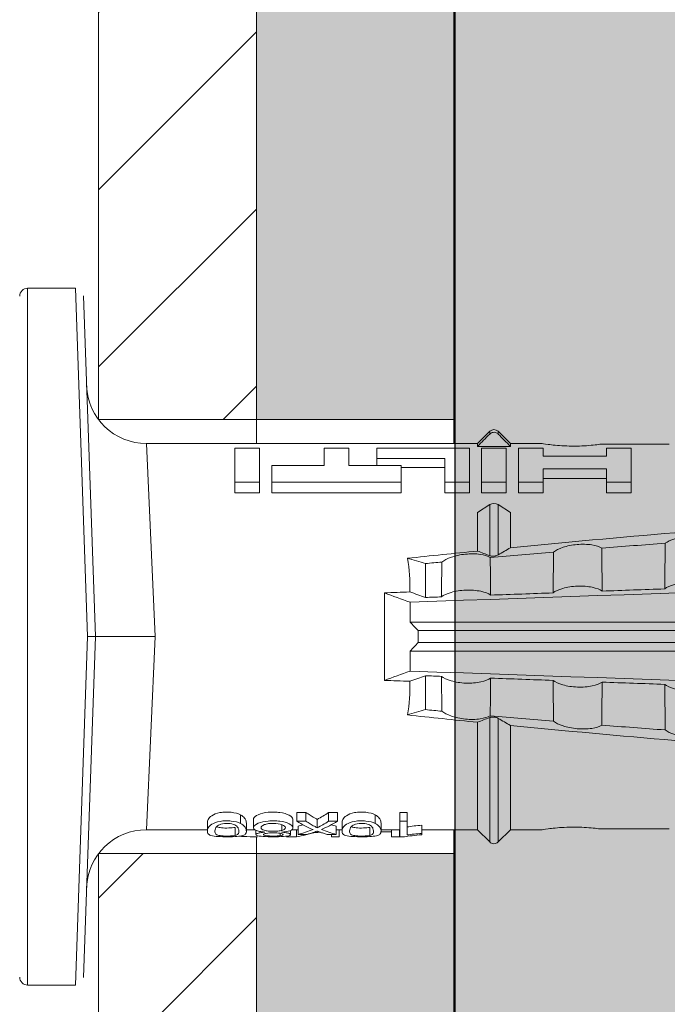
# Model space of a CAD drawing. Units: millimetres. Extents: x 2211 to 6119, y 1217 to 3874.
# Drawn here: x 2637 to 2654, y 2068 to 2092 of the extents above; entities that cross this region are included whole.
import ezdxf

# ---------------------------------------------------------------- set-up
doc = ezdxf.new("R2010")
doc.units = ezdxf.units.MM
doc.layers.add('90%', color=7, linetype='Continuous', transparency=0.9)
for name, color, linetype, lineweight in [('Bemaßung', 250, 'Continuous', 13), ('Breite Volllinie', 7, 'Continuous', 30), ('Schmale Volllinie', 7, 'Continuous', 13), ('Schmale Volllinie_Rot', 1, 'Continuous', 13), ('Schraffur', 250, 'Continuous', 13)]:
    doc.layers.add(name, color=color, linetype=linetype, lineweight=lineweight)
doc.layers.add('Schraffur rot 70 %', color=1, linetype='Continuous', lineweight=13, transparency=0.7)
doc.styles.get("Standard").update_dxf_attribs({"font": 'arial.ttf'})
doc.dimstyles.new('100%', dxfattribs={"dimtxt": 4, "dimasz": 3, "dimexe": 3, "dimexo": 3, "dimgap": 2, "dimtad": 1, "dimdec": 0, "dimzin": 0, "dimdsep": 46, "dimtxsty": 'Standard', "dimblk": 'OBLIQUE', "dimcen": 0.09, "dimdle": 3, "dimclrd": 256, "dimclre": 256, "dimclrt": 256, "dimadec": 0, "dimazin": 0, "dimtfac": 1, "dimtdec": 0, "dimtofl": 0, "dimtmove": 0, "dimatfit": 3, "dimfxl": 3, "dimfxlon": 1, "dimtolj": 1, "dimtzin": 0, "dimlwd": -1, "dimlwe": -1, "dimarcsym": 0})

# ---------------------------------------------------------------- blocks, each defined once
blk = doc.blocks.new('_Oblique')
at = {"color": 0, "linetype": 'ByBlock', "lineweight": -2}
blk.add_line((-0.5, -0.5), (0.5, 0.5), dxfattribs=at)
blk = doc.blocks.new('*D114')
at = {"layer": 'Bemaßung', "transparency": 16777216}
for p, q in [((2468.14, 2017.265), (2468.14, 2011.265)), ((2648.14, 2017.265), (2648.14, 2011.265)), ((2465.14, 2014.265), (2651.14, 2014.265))]:
    blk.add_line(p, q, dxfattribs=at)
at = {"layer": 'Defpoints', "color": 0, "transparency": 16777216}
for p in [(2468.14, 2238.693), (2648.14, 2238.693), (2648.14, 2014.265)]:
    blk.add_point(p, dxfattribs=at)
at = {"layer": 'Bemaßung', "transparency": 16777216, "xscale": 3, "yscale": 3, "zscale": 3, "rotation": 180}
blk.add_blockref('_Oblique', (2468.14, 2014.265), dxfattribs=at)
at = {"layer": 'Bemaßung', "transparency": 16777216, "xscale": 3, "yscale": 3, "zscale": 3}
blk.add_blockref('_Oblique', (2648.14, 2014.265), dxfattribs=at)
at = {"layer": 'Bemaßung', "transparency": 16777216, "insert": (2558.14, 2018.265), "char_height": 4, "attachment_point": 5}
blk.add_mtext('\\A1;X', dxfattribs=at)
blk = doc.blocks.new('*D115')
at = {"layer": 'Bemaßung', "transparency": 16777216}
for p, q in [((2750.4, 1949.707), (2750.4, 2082.352)), ((2747.4, 2079.352), (2753.4, 2079.352)), ((2747.4, 1952.707), (2753.4, 1952.707))]:
    blk.add_line(p, q, dxfattribs=at)
at = {"layer": 'Defpoints', "color": 0, "transparency": 16777216}
for p in [(2646.159, 2079.352), (2750.4, 2079.352), (2648.14, 1952.707)]:
    blk.add_point(p, dxfattribs=at)
at = {"layer": 'Bemaßung', "transparency": 16777216, "xscale": 3, "yscale": 3, "zscale": 3}
for p, rotation in [((2750.4, 2079.352), 90), ((2750.4, 1952.707), 270)]:
    blk.add_blockref('_Oblique', p, dxfattribs=dict(at, rotation=rotation))
at = {"layer": 'Bemaßung', "transparency": 16777216, "insert": (2746.357, 2016.03), "char_height": 4, "attachment_point": 5, "rotation": 90}
blk.add_mtext('\\A1;{\\W0.75;> }100', dxfattribs=at)
blk = doc.blocks.new('HRD')
at = {"layer": 'Schmale Volllinie_Rot'}
for p, q in [((7.833, 4.834), (6.62, 4.834)), ((6.62, -12.829), (6.62, 4.834)), ((7.833, 4.834), (8.134, -3.998)), ((8.336, -3.998), (8.035, 4.639)), ((18.322, 1.206), (18.013, 0.897)), ((18.322, 1.206), (18.322, 1.136)), ((18.845, 0.897), (18.537, 1.206)), ((18.537, 1.206), (18.537, 1.136)), ((18.013, 0.897), (9.627, 0.897)), ((9.851, -3.998), (9.627, 0.897)), ((11.867, -0.084), (11.867, 0.778)), ((11.867, 0.778), (12.49, 0.778)), ((12.49, 0.778), (12.49, -0.084)), ((14.129, 0.337), (14.129, 0.778)), ((14.129, 0.778), (14.752, 0.778)), ((14.752, 0.778), (14.752, 0.337)), ((15.462, 0.778), (15.462, 0.517)), ((17.806, 0.778), (15.462, 0.778)), ((17.806, -0.084), (17.806, 0.778)), ((18.013, 0.897), (18.013, 0.823)), ((18.013, 0.823), (18.845, 0.823)), ((18.118, -0.084), (18.118, 0.778)), ((18.118, 0.778), (18.741, 0.778)), ((18.741, 0.778), (18.741, -0.084)), ((19.646, 0.897), (18.845, 0.897)), ((18.845, 0.897), (18.845, 0.823)), ((19.676, 0.778), (19.053, 0.778)), ((19.053, 0.778), (19.053, -0.084)), ((19.676, 0.58), (19.676, 0.778)), ((22.87, 0.877), (21.114, 0.877)), ((21.278, 0.778), (21.278, 0.58)), ((21.901, 0.778), (21.278, 0.778)), ((21.901, -0.084), (21.901, 0.778)), ((15.462, 0.517), (15.462, 0.337)), ((15.462, 0.517), (17.183, 0.517)), ((17.183, 0.517), (17.183, -0.084)), ((21.278, 0.58), (19.676, 0.58)), ((12.801, 0.337), (14.129, 0.337)), ((12.801, -0.084), (12.801, 0.337)), ((14.752, 0.337), (16.08, 0.337)), ((16.08, 0.337), (16.08, -0.084)), ((16.08, 0.288), (17.183, 0.288)), ((19.676, 0.258), (21.278, 0.258)), ((19.676, -0.084), (19.676, 0.258)), ((21.278, 0.258), (21.278, -0.084)), ((19.676, 0.014), (21.278, 0.014)), ((11.867, -0.084), (11.867, -0.351)), ((12.49, -0.084), (11.867, -0.084)), ((12.49, -0.084), (12.49, -0.351)), ((12.801, -0.084), (12.801, -0.351)), ((16.08, -0.084), (12.801, -0.084)), ((16.08, -0.084), (16.08, -0.351)), ((17.183, -0.084), (17.183, -0.351)), ((17.183, -0.084), (17.806, -0.084)), ((17.806, -0.084), (17.806, -0.351)), ((18.118, -0.084), (18.118, -0.351)), ((18.741, -0.084), (18.118, -0.084)), ((18.741, -0.084), (18.741, -0.351)), ((19.053, -0.084), (19.053, -0.351)), ((19.053, -0.084), (19.676, -0.084)), ((19.676, -0.084), (19.676, -0.351)), ((21.278, -0.084), (21.278, -0.351)), ((21.278, -0.084), (21.901, -0.084)), ((21.901, -0.084), (21.901, -0.351)), ((12.49, -0.351), (11.867, -0.351)), ((16.08, -0.351), (12.801, -0.351)), ((17.183, -0.351), (17.806, -0.351)), ((18.741, -0.351), (18.118, -0.351)), ((19.053, -0.351), (19.676, -0.351)), ((21.278, -0.351), (21.901, -0.351)), ((18.013, -0.851), (18.322, -0.653)), ((18.322, -1.947), (18.322, -0.653)), ((18.537, -1.926), (18.537, -0.653)), ((18.537, -0.653), (18.845, -0.851)), ((18.013, -1.828), (18.013, -0.851)), ((18.845, -1.745), (18.845, -0.851)), ((16.698, -3.005), (16.698, -2.147)), ((15.654, -5.108), (15.654, -2.888)), ((38.01, -3.631), (16.309, -3.631)), ((38.01, -3.846), (16.513, -3.846)), ((7.833, -12.829), (8.134, -3.998)), ((8.336, -3.998), (8.035, -12.635)), ((9.851, -3.998), (9.627, -8.893)), ((38.01, -4.149), (16.513, -4.149)), ((38.01, -4.364), (16.309, -4.364)), ((16.698, -4.99), (16.698, -5.849)), ((18.013, -8.893), (18.013, -6.168)), ((18.322, -9.202), (18.322, -6.049)), ((18.537, -9.202), (18.537, -6.069)), ((18.845, -8.893), (18.845, -6.25)), ((13.439, -8.678), (13.439, -8.457)), ((13.667, -8.457), (13.439, -8.457)), ((13.667, -8.678), (13.667, -8.457)), ((14.241, -8.678), (14.241, -8.457)), ((14.466, -8.457), (14.241, -8.457)), ((14.466, -8.678), (14.466, -8.457)), ((16.045, -8.678), (16.045, -8.457)), ((16.231, -8.457), (16.045, -8.457)), ((16.231, -8.678), (16.231, -8.457)), ((11.172, -8.716), (11.172, -8.926)), ((12.01, -8.733), (12.01, -8.515)), ((12.159, -8.927), (12.159, -8.722)), ((12.34, -8.628), (12.34, -8.841)), ((13.338, -8.843), (13.338, -8.63)), ((13.667, -8.678), (13.439, -8.678)), ((13.952, -8.842), (13.952, -8.629)), ((14.466, -8.678), (14.241, -8.678)), ((14.582, -8.716), (14.582, -8.926)), ((15.42, -8.733), (15.42, -8.515)), ((15.569, -8.927), (15.569, -8.722)), ((16.231, -8.678), (16.045, -8.678)), ((16.045, -8.678), (16.045, -9.07)), ((16.231, -9.026), (16.231, -8.678)), ((9.627, -8.893), (11.172, -8.893)), ((11.872, -9.038), (11.872, -8.834)), ((12.159, -8.893), (12.376, -8.893)), ((12.402, -8.908), (12.402, -9.015)), ((13.016, -9.044), (13.016, -8.984)), ((13.06, -8.909), (13.06, -8.767)), ((13.277, -9.017), (13.277, -8.909)), ((13.305, -8.893), (13.468, -8.893)), ((13.431, -9.07), (13.431, -8.893)), ((13.468, -9.011), (13.468, -8.805)), ((13.969, -8.959), (13.969, -8.93)), ((14.436, -9.011), (14.436, -8.805)), ((14.436, -8.893), (14.582, -8.893)), ((14.513, -9.07), (14.513, -8.893)), ((15.282, -9.038), (15.282, -8.834)), ((15.837, -8.947), (15.555, -8.947)), ((15.569, -8.893), (16.045, -8.893)), ((15.837, -9.07), (15.837, -8.893)), ((16.038, -9.07), (16.038, -8.893)), ((16.603, -8.984), (16.603, -8.777)), ((16.603, -8.893), (18.013, -8.893)), ((16.603, -9.019), (16.603, -8.984)), ((18.013, -8.893), (18.322, -9.202)), ((18.537, -9.202), (18.845, -8.893)), ((18.845, -8.893), (19.646, -8.893)), ((21.114, -8.872), (22.87, -8.872)), ((13.431, -9.07), (13.179, -9.07)), ((13.468, -9.011), (13.69, -9.011)), ((14.203, -9.011), (14.436, -9.011)), ((14.313, -9.07), (14.313, -9.011)), ((14.513, -9.07), (14.313, -9.07)), ((16.038, -9.07), (15.837, -9.07)), ((16.045, -9.07), (16.165, -9.07)), ((6.62, -12.829), (7.833, -12.829))]:
    blk.add_line(p, q, dxfattribs=at)
for centre, radius, start, end in [((6.62, 4.632), 0.202, 90, 180), ((9.627, 2.411), 1.514, 182, 270.0799), ((18.429, 1.099), 0.151, 45, 135), ((9.627, -10.407), 1.514, 89.9271, 178), ((18.429, -9.095), 0.151, 225, 315), ((6.62, -12.627), 0.202, 180, 270)]:
    blk.add_arc(centre, radius, start, end, dxfattribs=at)
for centre, major_axis, ratio, start_param, end_param in [((18.429, -0.721), (-0.151, 0), 0.642788, 3.926991, 5.497787), ((11.041, -3.998), (4.556, 3.461), 0.759836, 5.731375, 5.915533), ((11.041, -3.998), (-4.556, 3.461), 0.759836, 3.509245, 3.693403), ((12.896, -3.998), (0, 4.895), 0.66607, 3.471541, 3.566648), ((14.858, -3.998), (0, 5.097), 0.703135, 2.734393, 2.855572), ((12.896, -3.998), (0, 5.097), 0.66607, 3.458009, 3.548792), ((13.046, -3.998), (0, 5.097), 0.703125, 3.429752, 3.548792), ((12.791, -3.998), (0, 4.895), 0.734434, 3.331028, 3.367578), ((12.791, -3.998), (0, 5.097), 0.734434, 3.32344, 3.427613), ((13.032, -3.998), (0, 5.097), 0.713433, 3.32344, 3.375477), ((15.085, -3.998), (0, 5.097), 0.704412, 2.853433, 2.959745), ((15.085, -3.998), (0, 4.895), 0.704412, 2.914779, 2.952157)]:
    blk.add_ellipse(centre, major_axis=major_axis, ratio=ratio, start_param=start_param, end_param=end_param, dxfattribs=at)
for points in [[(18.013, 0.823), (18.116, 0.928), (18.219, 1.032), (18.322, 1.136)], [(18.537, 1.136), (18.64, 1.032), (18.743, 0.928), (18.845, 0.823)], [(18.845, -1.745), (18.745, -1.806), (18.642, -1.866), (18.537, -1.926)], [(22.767, -1.632), (22.231, -1.671), (21.695, -1.712), (21.159, -1.754)], [(18.013, -1.828), (17.421, -1.888), (16.829, -1.949), (16.237, -2.012)], [(18.322, -1.947), (18.218, -1.908), (18.115, -1.868), (18.013, -1.828)], [(19.938, -1.854), (19.404, -1.898), (18.869, -1.945), (18.335, -1.993)], [(16.698, -2.147), (16.544, -2.101), (16.391, -2.057), (16.237, -2.012)], [(17.109, -2.107), (16.972, -2.12), (16.835, -2.133), (16.698, -2.147)], [(38.01, -2.367), (30.775, -2.619), (23.54, -2.872), (16.304, -3.125)], [(15.654, -2.888), (15.869, -2.88), (16.084, -2.872), (16.299, -2.865)], [(15.654, -2.888), (15.868, -2.968), (16.085, -3.046), (16.304, -3.125)], [(16.698, -3.005), (16.565, -2.958), (16.432, -2.912), (16.299, -2.865)], [(17.1, -2.991), (16.966, -2.996), (16.832, -3), (16.698, -3.005)], [(19.927, -2.889), (19.4, -2.908), (18.873, -2.927), (18.345, -2.946)], [(22.755, -2.788), (22.226, -2.807), (21.698, -2.825), (21.17, -2.844)], [(16.304, -3.125), (16.306, -3.292), (16.308, -3.462), (16.309, -3.631)], [(16.309, -3.631), (16.376, -3.704), (16.444, -3.775), (16.513, -3.846)], [(16.513, -3.846), (16.511, -3.947), (16.511, -4.048), (16.513, -4.149)], [(16.513, -4.149), (16.444, -4.22), (16.376, -4.292), (16.309, -4.364)], [(16.309, -4.364), (16.308, -4.533), (16.306, -4.704), (16.304, -4.871)], [(16.304, -4.871), (16.085, -4.949), (15.868, -5.028), (15.654, -5.108)], [(16.299, -5.131), (16.432, -5.084), (16.565, -5.037), (16.698, -4.99)], [(38.01, -5.629), (30.775, -5.376), (23.54, -5.124), (16.304, -4.871)], [(16.698, -4.99), (16.832, -4.995), (16.966, -5), (17.1, -5.005)], [(16.299, -5.131), (16.084, -5.123), (15.869, -5.115), (15.654, -5.108)], [(18.345, -5.05), (18.873, -5.069), (19.4, -5.088), (19.927, -5.107)], [(21.17, -5.151), (21.698, -5.17), (22.226, -5.189), (22.755, -5.208)], [(16.698, -5.849), (16.544, -5.894), (16.391, -5.939), (16.237, -5.984)], [(18.013, -6.168), (17.421, -6.108), (16.829, -6.047), (16.237, -5.984)], [(17.109, -5.889), (16.972, -5.875), (16.835, -5.862), (16.698, -5.849)], [(18.322, -6.049), (18.218, -6.088), (18.115, -6.128), (18.013, -6.168)], [(19.938, -6.142), (19.404, -6.097), (18.869, -6.051), (18.335, -6.002)], [(18.845, -6.25), (18.745, -6.19), (18.642, -6.129), (18.537, -6.069)], [(22.767, -6.363), (22.231, -6.324), (21.695, -6.284), (21.159, -6.241)], [(13.05, -8.952), (13.134, -8.947), (13.211, -8.936), (13.263, -8.917)], [(14.038, -8.957), (14.015, -8.957), (13.992, -8.958), (13.969, -8.959)]]:
    blk.add_open_spline(points, degree=3, dxfattribs=at)
for points, knots in [([(18.322, 1.136), (18.334, 1.149), (18.348, 1.159), (18.379, 1.174), (18.395, 1.178), (18.429, 1.182), (18.446, 1.181), (18.479, 1.174), (18.495, 1.167), (18.519, 1.152), (18.528, 1.145), (18.537, 1.136)], [0, 0, 0, 0, 0.213597, 0.213597, 0.427309, 0.427309, 0.639443, 0.639443, 0.850868, 0.850868, 1, 1, 1, 1]), ([(21.114, 0.877), (21.019, 0.864), (20.876, 0.847), (20.555, 0.83), (20.374, 0.829), (20.048, 0.845), (19.902, 0.861), (19.699, 0.887), (19.645, 0.897), (19.64, 0.898)], [0, 0, 0, 0, 0.250098, 0.250098, 0.500196, 0.500196, 0.750293, 0.750293, 1, 1, 1, 1]), ([(35.533, -0.617), (34.139, -0.674), (32.745, -0.727), (29.96, -0.867), (28.568, -0.951), (24.397, -1.237), (21.62, -1.473), (18.845, -1.745)], [0, 0, 0, 0, 0.25, 0.25, 0.5, 0.5, 1, 1, 1, 1]), ([(22.767, -1.632), (22.824, -1.589), (22.905, -1.549), (23.111, -1.484), (23.236, -1.46), (23.49, -1.441), (23.621, -1.446), (23.838, -1.481), (23.923, -1.511), (23.983, -1.547)], [0, 0, 0, 0, 0.25, 0.25, 0.5, 0.5, 0.75, 0.75, 1, 1, 1, 1]), ([(19.938, -1.854), (19.995, -1.81), (20.076, -1.768), (20.282, -1.701), (20.407, -1.675), (20.662, -1.652), (20.795, -1.655), (21.014, -1.689), (21.1, -1.718), (21.159, -1.754)], [0, 0, 0, 0, 0.25, 0.25, 0.5, 0.5, 0.75, 0.75, 1, 1, 1, 1]), ([(22.755, -2.788), (22.756, -2.611), (22.758, -2.435), (22.762, -2.05), (22.764, -1.841), (22.767, -1.632)], [0, 0, 0, 0, 0.457928, 0.457928, 1, 1, 1, 1]), ([(17.109, -2.107), (17.166, -2.062), (17.247, -2.019), (17.453, -1.949), (17.576, -1.921), (17.837, -1.895), (17.97, -1.897), (18.189, -1.928), (18.276, -1.957), (18.335, -1.993)], [0, 0, 0, 0, 0.25, 0.25, 0.5, 0.5, 0.75, 0.75, 1, 1, 1, 1]), ([(18.537, -1.926), (18.526, -1.932), (18.513, -1.938), (18.486, -1.947), (18.472, -1.951), (18.444, -1.956), (18.429, -1.958), (18.401, -1.959), (18.388, -1.959), (18.365, -1.957), (18.354, -1.955), (18.336, -1.951), (18.329, -1.949), (18.322, -1.947)], [0, 0, 0, 0, 0.224596, 0.224596, 0.399508, 0.399508, 0.576328, 0.576328, 0.727422, 0.727422, 0.875397, 0.875397, 1, 1, 1, 1]), ([(18.335, -1.993), (18.337, -2.111), (18.338, -2.23), (18.341, -2.547), (18.343, -2.746), (18.345, -2.946)], [0, 0, 0, 0, 0.372237, 0.372237, 1, 1, 1, 1]), ([(19.927, -2.889), (19.93, -2.679), (19.932, -2.469), (19.935, -2.124), (19.937, -1.989), (19.938, -1.854)], [0, 0, 0, 0, 0.608769, 0.608769, 1, 1, 1, 1]), ([(21.159, -1.754), (21.161, -1.952), (21.163, -2.15), (21.167, -2.513), (21.169, -2.679), (21.17, -2.844)], [0, 0, 0, 0, 0.544564, 0.544564, 1, 1, 1, 1]), ([(17.1, -2.991), (17.103, -2.747), (17.105, -2.503), (17.108, -2.208), (17.109, -2.158), (17.109, -2.107)], [0, 0, 0, 0, 0.828434, 0.828434, 1, 1, 1, 1]), ([(21.17, -2.844), (21.114, -2.804), (21.028, -2.77), (20.865, -2.736), (20.804, -2.727), (20.676, -2.717), (20.61, -2.716), (20.409, -2.724), (20.278, -2.745), (20.066, -2.806), (19.983, -2.846), (19.927, -2.889)], [0, 0, 0, 0, 0.25, 0.25, 0.375, 0.375, 0.5, 0.5, 0.75, 0.75, 1, 1, 1, 1]), ([(23.995, -2.744), (23.939, -2.704), (23.853, -2.67), (23.69, -2.635), (23.629, -2.627), (23.502, -2.617), (23.436, -2.616), (23.236, -2.623), (23.105, -2.644), (22.893, -2.705), (22.81, -2.745), (22.755, -2.788)], [0, 0, 0, 0, 0.25, 0.25, 0.375, 0.375, 0.5, 0.5, 0.75, 0.75, 1, 1, 1, 1]), ([(18.345, -2.946), (18.289, -2.906), (18.203, -2.871), (18.04, -2.837), (17.979, -2.828), (17.85, -2.818), (17.784, -2.817), (17.582, -2.825), (17.451, -2.846), (17.239, -2.907), (17.156, -2.947), (17.1, -2.991)], [0, 0, 0, 0, 0.25, 0.25, 0.375, 0.375, 0.5, 0.5, 0.75, 0.75, 1, 1, 1, 1]), ([(8.339, -3.998), (8.334, -3.998), (8.314, -3.998), (8.24, -3.998), (8.188, -3.998), (8.134, -3.998)], [0, 0, 0, 0, 0.5, 0.5, 1, 1, 1, 1]), ([(9.851, -3.998), (9.751, -3.998), (9.653, -3.998), (9.459, -3.998), (9.363, -3.998), (9.18, -3.998), (9.093, -3.998), (8.928, -3.998), (8.85, -3.998), (8.641, -3.998), (8.528, -3.998), (8.376, -3.998), (8.332, -3.998), (8.339, -3.998)], [0, 0, 0, 0, 0.125, 0.125, 0.25, 0.25, 0.375, 0.375, 0.5, 0.5, 0.75, 0.75, 1, 1, 1, 1]), ([(17.109, -5.889), (17.109, -5.808), (17.108, -5.728), (17.105, -5.433), (17.102, -5.219), (17.1, -5.005)], [0, 0, 0, 0, 0.272491, 0.272491, 1, 1, 1, 1]), ([(17.1, -5.005), (17.156, -5.048), (17.239, -5.088), (17.453, -5.15), (17.583, -5.171), (17.851, -5.181), (17.985, -5.171), (18.203, -5.124), (18.289, -5.09), (18.345, -5.05)], [0, 0, 0, 0, 0.25, 0.25, 0.5, 0.5, 0.75, 0.75, 1, 1, 1, 1]), ([(18.345, -5.05), (18.343, -5.279), (18.341, -5.508), (18.337, -5.825), (18.336, -5.914), (18.335, -6.002)], [0, 0, 0, 0, 0.7214, 0.7214, 1, 1, 1, 1]), ([(19.938, -6.142), (19.936, -5.977), (19.935, -5.812), (19.931, -5.467), (19.929, -5.287), (19.927, -5.107)], [0, 0, 0, 0, 0.477387, 0.477387, 1, 1, 1, 1]), ([(19.927, -5.107), (19.983, -5.15), (20.066, -5.19), (20.28, -5.251), (20.41, -5.272), (20.677, -5.282), (20.811, -5.271), (21.028, -5.226), (21.114, -5.191), (21.17, -5.151)], [0, 0, 0, 0, 0.25, 0.25, 0.5, 0.5, 0.75, 0.75, 1, 1, 1, 1]), ([(21.17, -5.151), (21.168, -5.346), (21.166, -5.542), (21.162, -5.905), (21.161, -6.073), (21.159, -6.241)], [0, 0, 0, 0, 0.537254, 0.537254, 1, 1, 1, 1]), ([(22.767, -6.363), (22.764, -6.125), (22.762, -5.886), (22.758, -5.501), (22.756, -5.354), (22.755, -5.208)], [0, 0, 0, 0, 0.619263, 0.619263, 1, 1, 1, 1]), ([(22.755, -5.208), (22.81, -5.251), (22.894, -5.291), (23.107, -5.352), (23.236, -5.372), (23.503, -5.382), (23.636, -5.372), (23.853, -5.326), (23.938, -5.292), (23.995, -5.252)], [0, 0, 0, 0, 0.25, 0.25, 0.5, 0.5, 0.75, 0.75, 1, 1, 1, 1]), ([(17.109, -5.889), (17.166, -5.933), (17.247, -5.976), (17.453, -6.047), (17.576, -6.074), (17.837, -6.101), (17.97, -6.099), (18.189, -6.067), (18.276, -6.038), (18.335, -6.002)], [0, 0, 0, 0, 0.25, 0.25, 0.5, 0.5, 0.75, 0.75, 1, 1, 1, 1]), ([(18.537, -6.069), (18.526, -6.063), (18.513, -6.057), (18.486, -6.048), (18.472, -6.045), (18.444, -6.04), (18.429, -6.038), (18.401, -6.037), (18.388, -6.037), (18.365, -6.039), (18.354, -6.04), (18.336, -6.044), (18.329, -6.046), (18.322, -6.049)], [0, 0, 0, 0, 0.224596, 0.224596, 0.399508, 0.399508, 0.576328, 0.576328, 0.727422, 0.727422, 0.875397, 0.875397, 1, 1, 1, 1]), ([(19.938, -6.142), (19.995, -6.186), (20.076, -6.227), (20.282, -6.295), (20.407, -6.321), (20.662, -6.343), (20.795, -6.34), (21.014, -6.306), (21.1, -6.277), (21.159, -6.241)], [0, 0, 0, 0, 0.25, 0.25, 0.5, 0.5, 0.75, 0.75, 1, 1, 1, 1]), ([(35.533, -7.378), (34.139, -7.321), (32.745, -7.269), (29.96, -7.128), (28.568, -7.044), (24.397, -6.759), (21.62, -6.523), (18.845, -6.25)], [0, 0, 0, 0, 0.25, 0.25, 0.5, 0.5, 1, 1, 1, 1]), ([(22.767, -6.363), (22.824, -6.406), (22.905, -6.446), (23.111, -6.511), (23.236, -6.535), (23.49, -6.555), (23.621, -6.55), (23.838, -6.514), (23.923, -6.485), (23.983, -6.449)], [0, 0, 0, 0, 0.25, 0.25, 0.5, 0.5, 0.75, 0.75, 1, 1, 1, 1]), ([(12.01, -8.515), (11.952, -8.484), (11.87, -8.46), (11.728, -8.446), (11.68, -8.445), (11.583, -8.447), (11.536, -8.451), (11.402, -8.475), (11.334, -8.505), (11.239, -8.568), (11.212, -8.601), (11.179, -8.662), (11.173, -8.69), (11.172, -8.717), (11.172, -8.722), (11.172, -8.726)], [0, 0, 0, 0, 0.195327, 0.195327, 0.29299, 0.29299, 0.390654, 0.390654, 0.585981, 0.585981, 0.781308, 0.781308, 0.976634, 0.976634, 1, 1, 1, 1]), ([(13.338, -8.633), (13.338, -8.628), (13.337, -8.623), (13.333, -8.59), (13.302, -8.555), (13.186, -8.494), (13.102, -8.468), (12.961, -8.45), (12.911, -8.446), (12.812, -8.445), (12.763, -8.446), (12.616, -8.46), (12.527, -8.482), (12.396, -8.54), (12.355, -8.575), (12.341, -8.615), (12.34, -8.622), (12.34, -8.628)], [0, 0, 0, 0, 0.015, 0.015, 0.204088, 0.204088, 0.393176, 0.393176, 0.48772, 0.48772, 0.582264, 0.582264, 0.771351, 0.771351, 0.960439, 0.960439, 1, 1, 1, 1]), ([(13.952, -8.629), (13.928, -8.616), (13.905, -8.603), (13.845, -8.57), (13.809, -8.549), (13.738, -8.505), (13.703, -8.482), (13.667, -8.457)], [0, 0, 0, 0, 0.249731, 0.249731, 0.624684, 0.624684, 1, 1, 1, 1]), ([(15.42, -8.515), (15.362, -8.484), (15.28, -8.46), (15.138, -8.446), (15.09, -8.445), (14.994, -8.447), (14.946, -8.451), (14.812, -8.475), (14.744, -8.505), (14.649, -8.568), (14.622, -8.601), (14.59, -8.662), (14.584, -8.69), (14.582, -8.717), (14.582, -8.722), (14.582, -8.726)], [0, 0, 0, 0, 0.195327, 0.195327, 0.29299, 0.29299, 0.390654, 0.390654, 0.585981, 0.585981, 0.781308, 0.781308, 0.976634, 0.976634, 1, 1, 1, 1]), ([(12.01, -8.733), (11.952, -8.704), (11.87, -8.68), (11.728, -8.667), (11.68, -8.666), (11.584, -8.668), (11.537, -8.672), (11.402, -8.695), (11.334, -8.723), (11.239, -8.784), (11.212, -8.815), (11.179, -8.874), (11.173, -8.901), (11.171, -8.949), (11.173, -8.971), (11.197, -9.01), (11.222, -9.026), (11.304, -9.051), (11.367, -9.06), (11.452, -9.065)], [0, 0, 0, 0, 0.125, 0.125, 0.1875, 0.1875, 0.25, 0.25, 0.375, 0.375, 0.5, 0.5, 0.625, 0.625, 0.75, 0.75, 0.875, 0.875, 1, 1, 1, 1]), ([(11.45, -8.779), (11.487, -8.759), (11.538, -8.741), (11.668, -8.727), (11.74, -8.732), (11.85, -8.76), (11.891, -8.78), (11.937, -8.822), (11.948, -8.843), (11.971, -8.902), (11.972, -8.937), (11.961, -8.981), (11.955, -8.994), (11.929, -9.019), (11.91, -9.029), (11.872, -9.038)], [0, 0, 0, 0, 0.125, 0.125, 0.25, 0.25, 0.375, 0.375, 0.5, 0.5, 0.75, 0.75, 0.875, 0.875, 1, 1, 1, 1]), ([(11.452, -9.065), (11.524, -9.07), (11.607, -9.071), (11.768, -9.07), (11.851, -9.068), (11.984, -9.058), (12.034, -9.049), (12.105, -9.028), (12.126, -9.014), (12.152, -8.984), (12.157, -8.966), (12.16, -8.927), (12.158, -8.906), (12.144, -8.86), (12.132, -8.836), (12.089, -8.784), (12.058, -8.757), (12.01, -8.733)], [0, 0, 0, 0, 0.125, 0.125, 0.25, 0.25, 0.375, 0.375, 0.5, 0.5, 0.625, 0.625, 0.75, 0.75, 0.875, 0.875, 1, 1, 1, 1]), ([(12.159, -8.724), (12.159, -8.708), (12.157, -8.691), (12.144, -8.648), (12.132, -8.623), (12.089, -8.568), (12.059, -8.54), (12.01, -8.515)], [0, 0, 0, 0, 0.280997, 0.280997, 0.640499, 0.640499, 1, 1, 1, 1]), ([(13.263, -8.917), (13.322, -8.896), (13.341, -8.867), (13.333, -8.805), (13.302, -8.771), (13.185, -8.713), (13.102, -8.688), (12.96, -8.671), (12.91, -8.668), (12.812, -8.666), (12.763, -8.668), (12.616, -8.68), (12.528, -8.701), (12.396, -8.757), (12.354, -8.79), (12.332, -8.854), (12.346, -8.884), (12.42, -8.919), (12.453, -8.928), (12.533, -8.943), (12.578, -8.948), (12.625, -8.952)], [0, 0, 0, 0, 0.125, 0.125, 0.25, 0.25, 0.375, 0.375, 0.4375, 0.4375, 0.5, 0.5, 0.625, 0.625, 0.75, 0.75, 0.875, 0.875, 0.9375, 0.9375, 1, 1, 1, 1]), ([(12.617, -8.764), (12.646, -8.753), (12.68, -8.744), (12.757, -8.733), (12.8, -8.731), (12.924, -8.731), (13.008, -8.744), (13.119, -8.788), (13.146, -8.817), (13.147, -8.856), (13.141, -8.868), (13.112, -8.891), (13.089, -8.901), (13.06, -8.909)], [0, 0, 0, 0, 0.125, 0.125, 0.25, 0.25, 0.5, 0.5, 0.75, 0.75, 0.875, 0.875, 1, 1, 1, 1]), ([(13.952, -8.842), (13.929, -8.83), (13.905, -8.817), (13.845, -8.786), (13.809, -8.765), (13.738, -8.723), (13.703, -8.701), (13.667, -8.678)], [0, 0, 0, 0, 0.249756, 0.249756, 0.624714, 0.624714, 1, 1, 1, 1]), ([(15.42, -8.733), (15.362, -8.704), (15.28, -8.68), (15.138, -8.667), (15.091, -8.666), (14.994, -8.668), (14.947, -8.672), (14.813, -8.695), (14.744, -8.723), (14.649, -8.784), (14.622, -8.815), (14.589, -8.874), (14.584, -8.901), (14.581, -8.949), (14.583, -8.971), (14.607, -9.01), (14.632, -9.026), (14.714, -9.051), (14.777, -9.06), (14.862, -9.065)], [0, 0, 0, 0, 0.125, 0.125, 0.1875, 0.1875, 0.25, 0.25, 0.375, 0.375, 0.5, 0.5, 0.625, 0.625, 0.75, 0.75, 0.875, 0.875, 1, 1, 1, 1]), ([(14.861, -8.779), (14.898, -8.759), (14.948, -8.741), (15.078, -8.727), (15.15, -8.732), (15.26, -8.76), (15.301, -8.78), (15.347, -8.822), (15.358, -8.843), (15.381, -8.902), (15.382, -8.937), (15.371, -8.981), (15.365, -8.994), (15.339, -9.019), (15.321, -9.029), (15.282, -9.038)], [0, 0, 0, 0, 0.125, 0.125, 0.25, 0.25, 0.375, 0.375, 0.5, 0.5, 0.75, 0.75, 0.875, 0.875, 1, 1, 1, 1]), ([(14.862, -9.065), (14.935, -9.07), (15.017, -9.071), (15.179, -9.07), (15.261, -9.068), (15.394, -9.058), (15.445, -9.049), (15.515, -9.028), (15.536, -9.014), (15.562, -8.984), (15.567, -8.966), (15.571, -8.927), (15.569, -8.906), (15.555, -8.86), (15.542, -8.836), (15.499, -8.784), (15.468, -8.757), (15.42, -8.733)], [0, 0, 0, 0, 0.125, 0.125, 0.25, 0.25, 0.375, 0.375, 0.5, 0.5, 0.625, 0.625, 0.75, 0.75, 0.875, 0.875, 1, 1, 1, 1]), ([(15.569, -8.724), (15.569, -8.708), (15.567, -8.691), (15.555, -8.648), (15.543, -8.623), (15.499, -8.568), (15.469, -8.54), (15.42, -8.515)], [0, 0, 0, 0, 0.280997, 0.280997, 0.640499, 0.640499, 1, 1, 1, 1]), ([(11.872, -9.038), (11.835, -9.046), (11.779, -9.051), (11.651, -9.054), (11.583, -9.052), (11.476, -9.042), (11.437, -9.034), (11.392, -9.014), (11.382, -9.002), (11.36, -8.963), (11.36, -8.932), (11.37, -8.878), (11.376, -8.859), (11.399, -8.819), (11.414, -8.798), (11.45, -8.779)], [0, 0, 0, 0, 0.125, 0.125, 0.25, 0.25, 0.375, 0.375, 0.5, 0.5, 0.75, 0.75, 0.875, 0.875, 1, 1, 1, 1]), ([(11.872, -8.834), (11.835, -8.842), (11.779, -8.847), (11.65, -8.85), (11.582, -8.849), (11.484, -8.839), (11.449, -8.832), (11.426, -8.824)], [0, 0, 0, 0, 0.352404, 0.352404, 0.704809, 0.704809, 1, 1, 1, 1]), ([(12.625, -8.952), (12.583, -8.956), (12.544, -8.961), (12.475, -8.974), (12.447, -8.982), (12.393, -9.007), (12.393, -9.024), (12.449, -9.049), (12.51, -9.058), (12.661, -9.069), (12.752, -9.07), (12.931, -9.07), (13.022, -9.069), (13.174, -9.058), (13.233, -9.049), (13.273, -9.03), (13.278, -9.022), (13.275, -9.006), (13.266, -8.998), (13.229, -8.981), (13.201, -8.974), (13.132, -8.961), (13.092, -8.956), (13.05, -8.952)], [0, 0, 0, 0, 0.0625, 0.0625, 0.125, 0.125, 0.25, 0.25, 0.375, 0.375, 0.5, 0.5, 0.625, 0.625, 0.75, 0.75, 0.8125, 0.8125, 0.875, 0.875, 0.9375, 0.9375, 1, 1, 1, 1]), ([(13.06, -8.909), (13.031, -8.917), (12.996, -8.923), (12.919, -8.931), (12.877, -8.932), (12.794, -8.932), (12.752, -8.93), (12.676, -8.921), (12.642, -8.915), (12.585, -8.898), (12.563, -8.889), (12.535, -8.866), (12.53, -8.853), (12.53, -8.814), (12.559, -8.786), (12.617, -8.764)], [0, 0, 0, 0, 0.125, 0.125, 0.25, 0.25, 0.375, 0.375, 0.5, 0.5, 0.625, 0.625, 0.75, 0.75, 1, 1, 1, 1]), ([(13.016, -9.044), (12.97, -9.05), (12.906, -9.053), (12.778, -9.053), (12.713, -9.05), (12.621, -9.038), (12.594, -9.028), (12.592, -9.006), (12.616, -8.993), (12.661, -8.984)], [0, 0, 0, 0, 0.25, 0.25, 0.5, 0.5, 0.75, 0.75, 1, 1, 1, 1]), ([(12.661, -8.984), (12.754, -8.965), (12.921, -8.964), (13.06, -8.992), (13.085, -9.005), (13.088, -9.022), (13.083, -9.027), (13.059, -9.037), (13.04, -9.041), (13.016, -9.044)], [0, 0, 0, 0, 0.5, 0.5, 0.75, 0.75, 0.875, 0.875, 1, 1, 1, 1]), ([(13.969, -8.959), (13.933, -8.961), (13.899, -8.965), (13.84, -8.974), (13.815, -8.98), (13.746, -8.998), (13.705, -9.009), (13.586, -9.041), (13.509, -9.058), (13.431, -9.07)], [0, 0, 0, 0, 0.125, 0.125, 0.25, 0.25, 0.5, 0.5, 1, 1, 1, 1]), ([(13.875, -8.956), (13.883, -8.953), (13.891, -8.951), (13.906, -8.945), (13.914, -8.943), (13.934, -8.935), (13.946, -8.931), (13.959, -8.926)], [0, 0, 0, 0, 0.274853, 0.274853, 0.549692, 0.549692, 1, 1, 1, 1]), ([(13.959, -8.926), (13.978, -8.935), (13.999, -8.943), (14.05, -8.962), (14.081, -8.973), (14.142, -8.993), (14.173, -9.002), (14.203, -9.011)], [0, 0, 0, 0, 0.262012, 0.262012, 0.630896, 0.630896, 1, 1, 1, 1]), ([(15.282, -9.038), (15.245, -9.046), (15.189, -9.051), (15.061, -9.054), (14.993, -9.052), (14.887, -9.042), (14.847, -9.034), (14.802, -9.014), (14.792, -9.002), (14.77, -8.963), (14.77, -8.932), (14.78, -8.878), (14.786, -8.859), (14.809, -8.819), (14.825, -8.798), (14.861, -8.779)], [0, 0, 0, 0, 0.125, 0.125, 0.25, 0.25, 0.375, 0.375, 0.5, 0.5, 0.75, 0.75, 0.875, 0.875, 1, 1, 1, 1]), ([(15.282, -8.834), (15.245, -8.842), (15.189, -8.847), (15.061, -8.85), (14.992, -8.849), (14.895, -8.839), (14.86, -8.832), (14.836, -8.824)], [0, 0, 0, 0, 0.352404, 0.352404, 0.704809, 0.704809, 1, 1, 1, 1]), ([(16.603, -8.777), (16.535, -8.783), (16.47, -8.79), (16.344, -8.805), (16.284, -8.813), (16.231, -8.821)], [0, 0, 0, 0, 0.5, 0.5, 1, 1, 1, 1]), ([(16.603, -8.984), (16.535, -8.989), (16.47, -8.996), (16.344, -9.01), (16.284, -9.018), (16.231, -9.026)], [0, 0, 0, 0, 0.5, 0.5, 1, 1, 1, 1]), ([(19.64, -8.893), (19.645, -8.893), (19.698, -8.883), (19.903, -8.856), (20.048, -8.84), (20.375, -8.824), (20.554, -8.825), (20.877, -8.843), (21.019, -8.859), (21.114, -8.872)], [0, 0, 0, 0, 0.249941, 0.249941, 0.49996, 0.49996, 0.74998, 0.74998, 1, 1, 1, 1]), ([(12.442, -9.07), (12.319, -9.07), (12.196, -9.069), (12.05, -9.061), (12.018, -9.059), (11.989, -9.056)], [0, 0, 0, 0, 0.768872, 0.768872, 1, 1, 1, 1]), ([(16.165, -9.07), (16.209, -9.062), (16.279, -9.053), (16.43, -9.034), (16.514, -9.026), (16.603, -9.019)], [0, 0, 0, 0, 0.5, 0.5, 1, 1, 1, 1])]:
    blk.add_open_spline(points, degree=3, knots=knots, dxfattribs=at)
blk = doc.blocks.new('Isolator MacFOX L 11 Ansicht mit Dübel')
at = {"layer": 'Schraffur rot 70 %'}
h = blk.add_hatch(color=256, dxfattribs=at)
h.paths.add_polyline_path([(0, -138.65), (-5, -138.65), (-5, -163.3), (-9, -163.3), (-9, -166.3), (-5, -166.3), (0, -166.3)])
h.paths.add_polyline_path([(0, -88.65), (-5, -88.65), (-5, -127.65), (0, -127.65)])
h.paths.add_polyline_path([(-5, -77.65), (0, -77.65), (0, -38.65), (-5, -38.65)])
h.paths.add_polyline_path([(-5, -27.65), (0, -27.65), (0, 0), (-5, 0), (-9, 0), (-9, -3), (-5, -3)])
at = {"layer": 'Schmale Volllinie_Rot'}
for p, q in [((0, -38.045), (0, -128.255)), ((-5, -128.255), (-5, -38.222)), ((-5, -127.65), (0, -127.65)), ((-5, -163.3), (-5, -138.222)), ((0, -138.045), (0, -166.3)), ((-5, -138.65), (0, -138.65))]:
    blk.add_line(p, q, dxfattribs=at)
blk = doc.blocks.new('MacFOX_215_L_11 Ansicht Winkel mit Dübel')
at = {"layer": 'Schraffur'}
h = blk.add_hatch(dxfattribs=at)
h.set_pattern_fill('LINE', color=256, angle=45)
h.set_pattern_definition([(45, (-544.4855, -3924.2043), (-2.245064, 2.245064), [])])
h.paths.add_polyline_path([(0, 0), (-4, 0), (-4, -24.5), (0, -24.5)])
h.paths.add_polyline_path([(0, -35.5), (-4, -35.5), (-4, -74.5), (0, -74.5)])
h.paths.add_polyline_path([(0, -85.5), (-4, -85.5), (-4, -124.5), (0, -124.5)])
h.paths.add_polyline_path([(0, -135.5), (-4, -135.5), (-4, -160), (0, -160)])
at = {"layer": 'Schmale Volllinie'}
for p, q in [((0, -35.072), (0, -125.105)), ((-4, -35.5), (-4, -124.5)), ((-4, -124.5), (0, -124.5)), ((0, -135.072), (0, -160)), ((-4, -135.5), (-4, -160)), ((-4, -135.5), (0, -135.5))]:
    blk.add_line(p, q, dxfattribs=at)
blk = doc.blocks.new('MacFOX_215_L_11 Ansicht mit Dübel')
at = {"layer": 'Schraffur'}
for name, p in [('Isolator MacFOX L 11 Ansicht mit Dübel', (0, 0.15)), ('MacFOX_215_L_11 Ansicht Winkel mit Dübel', (-5, -3)), ('HRD', (-17.417, -129.002))]:
    blk.add_blockref(name, p, dxfattribs=at)

msp = doc.modelspace()

# ---------------------------------------------------------------- hatches: boundary and pattern name
at = {"layer": '90%'}
h = msp.add_hatch(color=256, dxfattribs=at)
h.dxf.hatch_style = 1
h.paths.add_polyline_path([(2773.14, 2238.693), (2648.14, 2238.693), (2648.14, 1952.707), (2773.14, 1952.707)])

# ---------------------------------------------------------------- linework, layer by layer
at = {"layer": 'Breite Volllinie'}
msp.add_line((2648.14, 2238.693), (2648.14, 1952.707), dxfattribs=at)

# ---------------------------------------------------------------- block references
at = {"layer": 'Schraffur'}
msp.add_blockref('MacFOX_215_L_11 Ansicht mit Dübel', (2648.119, 2209.852), dxfattribs=at)

# ---------------------------------------------------------------- dimensions: what is measured, and where the dimension line sits
at = {"layer": 'Bemaßung'}
dim = msp.add_linear_dim(base=(2648.14, 2014.265), p1=(2468.14, 2238.693), p2=(2648.14, 2238.693), text='X', dimstyle='100%', dxfattribs=at)
dim.commit()
dim.dimension.update_dxf_attribs({"geometry": '*D114', "text_midpoint": (2558.14, 2018.265)})
dim = msp.add_linear_dim(base=(2750.4, 2079.352), p1=(2648.14, 1952.707), p2=(2646.159, 2079.352), angle=90, text='{\\W0.75;> }100', dimstyle='100%', dxfattribs=at)
dim.commit()
dim.dimension.update_dxf_attribs({"geometry": '*D115', "text_midpoint": (2746.357, 2016.03)})

doc.saveas('drawing.dxf')
